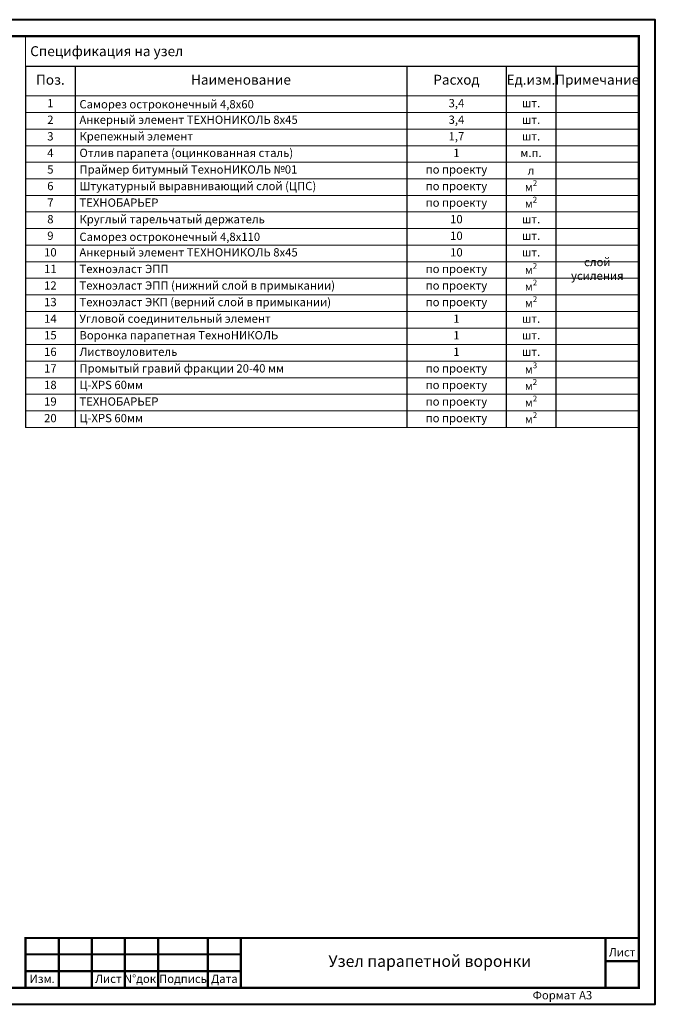
# Model space of a CAD drawing. Units: millimetres. Extents: x 143485 to 147685, y -22432 to -19462.
# Drawn here: x 145767 to 147685, y -22432 to -19462 of the extents above; entities that cross this region are included whole.
import ezdxf
from ezdxf.enums import TextEntityAlignment as Align

# ---------------------------------------------------------------- set-up
doc = ezdxf.new("R2010")
doc.units = ezdxf.units.MM
doc.linetypes.add('K5LT_THIN', pattern=[0])
doc.linetypes.add('штриховая 50', pattern=[1, 0.5, -0.5])
doc.layers.get('0').update_dxf_attribs({"lineweight": 30})
doc.layers.get('DEFPOINTS').update_dxf_attribs({"color": 251, "lineweight": 0})
for name, color, linetype, lineweight in [('FP-XX-МАРКИ ПОМЕЩЕНИЙ', 250, 'Continuous', 25), ('TN-БЕТОН', 251, 'Continuous', 40), ('TN-ГИДРОИЗОЛЯЦИЯ БИТУМАЯ нижняя', 173, 'Continuous', 9), ('TN-ПАРОИЗОЛЯЦИЯ', 94, 'Continuous', 15), ('TN-СТЯЖКА', 252, 'Continuous', 15), ('TN-УТЕПЛИТЕЛЬ XPS', 252, 'Continuous', 15)]:
    doc.layers.add(name, color=color, linetype=linetype, lineweight=lineweight)
doc.layers.add('TN-АННОТАЦИИ', color=7, linetype='Continuous', lineweight=20, true_color=0x000000)
doc.layers.add('TN-ТАБЛИЦЫ', color=7, linetype='Continuous', lineweight=40, true_color=0x000000)
doc.styles.add('TN-Текст', font='isocpeur.ttf')

# ---------------------------------------------------------------- blocks, each defined once
blk = doc.blocks.new('*U585')
at = {"lineweight": 9, "transparency": 33554559}
h = blk.add_hatch(dxfattribs=at)
h.set_pattern_fill('ANSI37', color=256, scale=10)
h.set_pattern_definition([(45, (411.753, 4), (-22.4506, 22.4506), []), (135, (411.753, 4), (-22.4506, -22.4506), [])])
h.paths.add_polyline_path([(1411.8, 104), (0, 104), (0, 4), (1411.8, 4)])
at = {"lineweight": 20}
blk.add_lwpolyline([(1411.8, 104), (0, 104), (0, 4), (1411.8, 4)], close=True, dxfattribs=at)
blk = doc.blocks.new('*U593')
at = {"layer": 'TN-БЕТОН', "lineweight": 13}
h = blk.add_hatch(dxfattribs=at)
h.set_pattern_fill('ANSI35', color=256, scale=10)
h.set_pattern_definition([(45, (80, 255.25), (-44.901, 44.901), []), (45, (124.9, 255.25), (-44.901, 44.901), [79.375, -15.875, 0, -15.875])])
h.paths.add_polyline_path([(80, 0), (200, 0), (200, 955.2), (80, 955.2)])
at = {"layer": 'TN-БЕТОН'}
blk.add_lwpolyline([(80, 0), (200, 0), (200, 955.2), (80, 955.2)], close=True, dxfattribs=at)
blk = doc.blocks.new('*U591')
at = {"lineweight": 0}
blk.add_wipeout([(7909, 411), (7909, -2061), (7703, -2136), (8115, -2286), (7909, -2361), (7909, -4271), (7703, -4346), (8115, -4496), (7909, -4571), (7909, -7059), (0, -7059), (0, -4571), (206, -4496), (-206, -4346), (0, -4271), (0, -2361), (206, -2286), (-206, -2136), (0, -2061), (0, 411)], dxfattribs=at).dxf.layer = 'FP-XX-МАРКИ ПОМЕЩЕНИЙ'
at = {"linetype": 'Continuous'}
blk.add_lwpolyline([(0, -6832), (0, -4571), (0, -4571), (206, -4496), (-206, -4346), (0, -4271), (0, -4271), (0, -2361), (206, -2286), (-206, -2136), (0, -2061), (0, 200)], dxfattribs=at)
blk = doc.blocks.new('*T595')
at = {"layer": 'DEFPOINTS', "color": 8, "linetype": 'ByBlock', "lineweight": 0, "transparency": 16777216}
for p, q in [((0, 0), (1850, 0)), ((0, 0), (0, -90)), ((1850, 0), (1850, -90))]:
    blk.add_line(p, q, dxfattribs=at)
at = {"layer": 'TN-ТАБЛИЦЫ', "color": 0, "lineweight": 30, "transparency": 16777216}
for p, q in [((0, -90), (1850, -90)), ((0, -90), (0, -1180)), ((150, -90), (150, -1180)), ((1150, -90), (1150, -1180)), ((1450, -90), (1450, -1180)), ((1600, -90), (1600, -1180)), ((1850, -90), (1850, -1180))]:
    blk.add_line(p, q, dxfattribs=at)
at = {"layer": 'TN-ТАБЛИЦЫ', "color": 0, "linetype": 'ByBlock', "lineweight": 20, "transparency": 16777216}
for p, q in [((0, -180), (1850, -180)), ((0, -230), (1850, -230)), ((0, -280), (1850, -280)), ((0, -330), (1850, -330)), ((0, -380), (1850, -380)), ((0, -430), (1850, -430)), ((0, -480), (1850, -480)), ((0, -530), (1850, -530)), ((0, -580), (1850, -580)), ((0, -630), (1850, -630)), ((0, -680), (1850, -680)), ((0, -730), (1850, -730)), ((0, -780), (1850, -780)), ((0, -830), (1850, -830)), ((0, -880), (1850, -880)), ((0, -930), (1850, -930)), ((0, -980), (1850, -980)), ((0, -1030), (1850, -1030)), ((0, -1080), (1850, -1080)), ((0, -1130), (1850, -1130)), ((0, -1180), (1850, -1180))]:
    blk.add_line(p, q, dxfattribs=at)
at = {"layer": 'TN-ТАБЛИЦЫ', "color": 7, "lineweight": 13, "transparency": 16777216, "style": 'TN-Текст'}
for s, insert, char_height, width, attachment_point in [('{\\fISOCPEUR|b1|i0|c204|p34; Спецификация на узел}', (5, -45), 30, 1840, 4), ('Поз.', (75, -135), 30, 140, 5), ('Наименование', (650, -135), 30, 990, 5), ('Расход', (1300, -135), 30, 290, 5), ('Ед.изм.', (1525, -135), 30, 140, 5), ('Примечание', (1725, -135), 30, 240, 5), ('1', (75, -205), 25, 140, 5), ('{\\C256; Саморез остроконечный 4,8х60}', (155, -205), 25, 990, 4), ('3,4', (1300, -205), 25, 290, 5), ('шт.', (1525, -205), 25, 140, 5), (' Анкерный элемент ТЕХНОНИКОЛЬ 8х45', (155, -255), 25, 990, 4), ('2', (75, -255), 25, 140, 5), ('3,4', (1300, -255), 25, 290, 5), ('шт.', (1525, -255), 25, 140, 5), ('3', (75, -305), 25, 140, 5), (' Крепежный элемент ', (155, -305), 25, 990, 4), ('1,7', (1300, -305), 25, 290, 5), ('шт.', (1525, -305), 25, 140, 5), ('4', (75, -355), 25, 140, 5), (' Отлив парапета (оцинкованная сталь)', (155, -355), 25, 990, 4), ('1', (1300, -355), 25, 290, 5), ('м.п.', (1525, -355), 25, 140, 5), ('5', (75, -405), 25, 140, 5), (' Праймер битумный ТехноНИКОЛЬ №01', (155, -405), 25, 990, 4), ('по проекту', (1300, -405), 25, 290, 5), ('\\A1;л', (1525, -405), 25, 140, 5), ('6', (75, -455), 25, 140, 5), (' Штукатурный выравнивающий слой (ЦПС)', (155, -455), 25, 990, 4), ('по проекту', (1300, -455), 25, 290, 5), ('\\A1;м{\\H0.7x;\\S2^ ;}', (1525, -455), 25, 140, 5), ('7', (75, -505), 25, 140, 5), (' ТЕХНОБАРЬЕР', (155, -505), 25, 990, 4), ('по проекту', (1300, -505), 25, 290, 5), ('\\A1;м{\\H0.7x;\\S2^ ;}', (1525, -505), 25, 140, 5), ('8', (75, -555), 25, 140, 5), (' Круглый тарельчатый держатель', (155, -555), 25, 990, 4), ('10', (1300, -555), 25, 290, 5), ('шт.', (1525, -555), 25, 140, 5), ('9', (75, -605), 25, 140, 5), ('{\\C256; Саморез остроконечный 4,8х110}', (155, -605), 25, 990, 4), ('10', (1300, -605), 25, 290, 5), ('шт.', (1525, -605), 25, 140, 5), ('10', (75, -655), 25, 140, 5), (' Анкерный элемент ТЕХНОНИКОЛЬ 8х45', (155, -655), 25, 990, 4), ('10', (1300, -655), 25, 290, 5), ('шт.', (1525, -655), 25, 140, 5), ('слой усиления', (1725, -705), 25, 240, 5), ('11', (75, -705), 25, 140, 5), (' Техноэласт ЭПП', (155, -705), 25, 990, 4), ('по проекту', (1300, -705), 25, 290, 5), ('\\A1;м{\\H0.7x;\\S2^ ;}', (1525, -705), 25, 140, 5), ('12', (75, -755), 25, 140, 5), (' Техноэласт ЭПП (нижний слой в примыкании)', (155, -755), 25, 990, 4), ('\\A1;м{\\H0.7x;\\S2^ ;}', (1525, -755), 25, 140, 5), ('по проекту', (1300, -755), 25, 290, 5), ('13', (75, -805), 25, 140, 5), (' Техноэласт ЭКП (верний слой в примыкании)', (155, -805), 25, 990, 4), ('по проекту', (1300, -805), 25, 290, 5), ('\\A1;м{\\H0.7x;\\S2^ ;}', (1525, -805), 25, 140, 5), ('14', (75, -855), 25, 140, 5), (' Угловой соединительный элемент', (155, -855), 25, 990, 4), ('1', (1300, -855), 25, 290, 5), ('шт.', (1525, -855), 25, 140, 5), ('15', (75, -905), 25, 140, 5), (' Воронка парапетная ТехноНИКОЛЬ', (155, -905), 25, 990, 4), ('1', (1300, -905), 25, 290, 5), ('шт.', (1525, -905), 25, 140, 5), ('16', (75, -955), 25, 140, 5), (' Листвоуловитель', (155, -955), 25, 990, 4), ('1', (1300, -955), 25, 290, 5), ('шт.', (1525, -955), 25, 140, 5), ('17', (75, -1005), 25, 140, 5), (' Промытый гравий фракции 20-40 мм', (155, -1005), 25, 990, 4), ('по проекту', (1300, -1005), 25, 290, 5), ('\\A1;м{\\H0.7x;\\S3^ ;}', (1525, -1005), 25, 140, 5), ('18', (75, -1055), 25, 140, 5), (' Ц-XPS 60мм', (155, -1055), 25, 990, 4), ('\\A1;м{\\H0.7x;\\S2^ ;}', (1525, -1055), 25, 140, 5), ('по проекту', (1300, -1055), 25, 290, 5), ('19', (75, -1105), 25, 140, 5), (' ТЕХНОБАРЬЕР', (155, -1105), 25, 990, 4), ('по проекту', (1300, -1105), 25, 290, 5), ('\\A1;м{\\H0.7x;\\S2^ ;}', (1525, -1105), 25, 140, 5), ('20', (75, -1155), 25, 140, 5), (' Ц-XPS 60мм', (155, -1155), 25, 990, 4), ('по проекту', (1300, -1155), 25, 290, 5), ('\\A1;м{\\H0.7x;\\S2^ ;}', (1525, -1155), 25, 140, 5)]:
    blk.add_mtext(s, dxfattribs=dict(at, insert=insert, char_height=char_height, width=width, attachment_point=attachment_point))
blk = doc.blocks.new('*U587')
blk.add_lwpolyline([(0, 0), (420, 0), (420, 297), (0, 297)], close=True)
at = {"const_width": 0.7}
for points in [[(20, 5), (415, 5), (415, 292), (20, 292)], [(230, 20), (230, 5), (415, 5), (415, 20)]]:
    blk.add_lwpolyline(points, close=True, dxfattribs=at)
for points in [[(240, 20), (240, 5)], [(250, 20), (250, 5)], [(260, 20), (260, 5)], [(270, 20), (270, 5)], [(285, 20), (285, 5)], [(295, 20), (295, 5)], [(405, 20), (405, 5)], [(405, 13), (415, 13)], [(295, 10), (230, 10)]]:
    blk.add_lwpolyline(points, dxfattribs=at)
blk.add_lwpolyline([(295, 15), (230, 15)])
at = {"color": 0, "style": 'TN-Текст'}
for s, p in [('Лист', (410, 13.67)), ('Изм.', (235, 5.67)), ('Лист', (255, 5.67)), ('N%%Dдок.', (265, 5.67)), ('Подпись', (277.5, 5.67)), ('Дата', (290, 5.67))]:
    blk.add_text(s, height=2.5, dxfattribs=at).set_placement(p, align=Align.BOTTOM_CENTER)
blk.add_text('Формат', height=2.5, dxfattribs=at).set_placement((383, 1.5))
at = {"color": 0, "style": 'TN-Текст', "flags": 8}
for tag, p, height in [('ФОРМА6_001', (341.77, 11.28), 3.5), ('ФОРМАТ', (397, 1.5), 2.5)]:
    blk.add_attdef(tag, p, '', height=height, dxfattribs=at)
blk.add_attdef('ЛИСТ__', text='', height=2.5, dxfattribs=at).set_placement((410, 9.5), align=Align.MIDDLE_CENTER)

msp = doc.modelspace()

# ---------------------------------------------------------------- hatches: boundary and pattern name
at = {"layer": 'TN-СТЯЖКА'}
h = msp.add_hatch(dxfattribs=at)
h.set_pattern_fill('AR-CONC', color=256, scale=0.3, angle=-0.4031)
h.set_pattern_definition([(49.59688, (55112.134, -10191.27), (54.620405, -5.166147), [5.715, -62.865]), (354.59688, (55112.134, -10191.27), (-10.169498, 57.390024), [4.572, -50.292175]), (100.048325, (55116.686, -10191.7), (44.450907, 52.223874), [4.857003, -53.427073]), (45.78108, (55112.24, -10176.03), (81.23296, -13.184557), [8.5725, -94.2975]), (96.23244, (55119.01, -10177.13), (71.741723, 73.72491), [7.28551, -80.14068]), (350.78103, (55112.24, -10176.03), (71.74172, 73.72491), [6.85799, -75.43792]), (20.59688, (55119.835, -10179.893), (45.26734, -30.998815), [5.715, -62.865]), (325.59688, (55119.835, -10179.893), (18.928918, 55.124576), [4.572, -50.292]), (71.048325, (55123.607, -10182.477), (64.196257, 24.12576), [4.857003, -53.42698]), (37.09688, (55112.134, -10191.27), (1.1050296, 25.3593647), [0, -49.6824, 0, -51.054, 0, -50.4825]), (7.09688, (55112.134, -10191.27), (20.256855, 29.912391), [0, -29.1084, 0, -48.5394, 0, -19.2405]), (327.09688, (55095.142, -10191.15), (40.66408, -2.0047738), [0, -19.05, 0, -59.436, 0, -78.867]), (317.09688, (55087.522, -10191.096), (44.491323, 7.3151), [0, -24.765, 0, -39.4716, 0, -56.007])])
h.paths.add_polyline_path([(146446.4, -20562.5), (146444.4, -20482.5), (145033.4, -20525.3), (145035.5, -20605.3)])
h = msp.add_hatch(dxfattribs=at)
h.set_pattern_fill('AR-CONC', color=256, scale=0.3)
h.set_pattern_definition([(50, (55356.935, -10980.933), (54.6554, -4.781726), [5.715, -62.865]), (355, (55356.935, -10980.93), (-10.573026, 57.317054), [4.572, -50.292175]), (100.451445, (55361.49, -10981.33), (44.082374, 52.535326), [4.857003, -53.427073]), (46.1842, (55356.935, -10965.69), (81.32371, -12.6127), [8.5725, -94.2975]), (96.63556, (55363.71, -10966.74), (71.22124, 74.22784), [7.28551, -80.14068]), (351.18415, (55356.935, -10965.69), (71.22124, 74.22784), [6.85799, -75.43792]), (21, (55364.555, -10969.503), (45.484317, -30.67956), [5.715, -62.865]), (326, (55364.555, -10969.5), (18.54061, 55.25639), [4.572, -50.292]), (71.451445, (55368.345, -10972.06), (64.024926, 24.57683), [4.857003, -53.42698]), (37.5, (55356.935, -10980.933), (0.926581, 25.3665117), [0, -49.6824, 0, -51.054, 0, -50.4825]), (7.5, (55356.935, -10980.933), (20.045899, 30.0541724), [0, -29.1084, 0, -48.5394, 0, -19.2405]), (327.5, (55339.942, -10980.933), (40.6771786, -1.718623), [0, -19.05, 0, -59.436, 0, -78.867]), (317.5, (55332.322, -10980.933), (44.438754, 7.627947), [0, -24.765, 0, -39.4716, 0, -56.007])])
h.paths.add_polyline_path([(146451.4, -20720.9), (146450.3, -20690.9), (145692, -20715.8), (144907, -20739.7), (144907.2, -20747), (144460.9, -20763.3), (145351.3, -20762)])

# ---------------------------------------------------------------- linework, layer by layer
at = {"layer": 'TN-ГИДРОИЗОЛЯЦИЯ БИТУМАЯ нижняя', "linetype": 'штриховая 50', "ltscale": 10, "const_width": 5}
for points in [[(144490.7, -20739.6), (144662.5, -20730.1), (144677.7, -20740.2), (146450.2, -20686.2)], [(144494.5, -20722.9), (144667.1, -20713.4), (144682.5, -20723.5), (144782.5, -20720.5), (144790.5, -20727.3), (146450.1, -20676.9)]]:
    msp.add_lwpolyline(points, dxfattribs=at)
at = {"layer": 'TN-ПАРОИЗОЛЯЦИЯ', "color": 3, "linetype": 'K5LT_THIN', "ltscale": 10, "const_width": 2}
msp.add_lwpolyline([(145035.8, -20609.8), (146446.9, -20567)], dxfattribs=at)
at = {"layer": 'TN-СТЯЖКА'}
for points in [[(145035.5, -20605.3), (146446.4, -20562.5), (146444.4, -20482.5), (145033.4, -20525.3)], [(145351.3, -20762), (146451.4, -20720.9), (146450.3, -20690.9), (145692, -20715.8), (144907, -20739.7), (144907.2, -20747), (144460.9, -20763.3)]]:
    msp.add_lwpolyline(points, close=True, dxfattribs=at)

# ---------------------------------------------------------------- block references
at = {"xscale": 2.5, "yscale": 2.5, "zscale": 2.5, "rotation": 90.00000000000001}
msp.add_blockref('*U593', (146451.4, -21344.2), dxfattribs=at)
at = {"layer": 'TN-УТЕПЛИТЕЛЬ XPS', "ltscale": 100, "rotation": 1.737871637263533}
msp.add_blockref('*U585', (145038.9, -20718.7), dxfattribs=at)

# ---------------------------------------------------------------- next in the draw order: block references
at = {"layer": 'TN-АННОТАЦИИ', "xscale": -0.1, "yscale": 0.1, "zscale": 0.1, "rotation": 180}
msp.add_blockref('*U591', (145706.3, -21144.2), dxfattribs=at)

# ---------------------------------------------------------------- next in the draw order: block references
msp.add_blockref('*T595', (145784.9, -19512))
at = {"layer": 'TN-ТАБЛИЦЫ', "color": 7}
ref = msp.add_blockref('*U587', (143484.9, -22432), dxfattribs=dict(at, xscale=10, yscale=10, zscale=10))
ref.add_attrib('ФОРМАТ', 'А3', (147454.9, -22417), dxfattribs={"layer": '0', "color": 0, "height": 25, "style": 'TN-Текст'})
ref.add_attrib('ФОРМА6_001', 'Узел парапетной воронки', (146698.8, -22319.2), dxfattribs={"layer": '0', "color": 0, "height": 35, "style": 'TN-Текст'})

doc.saveas('drawing.dxf')
